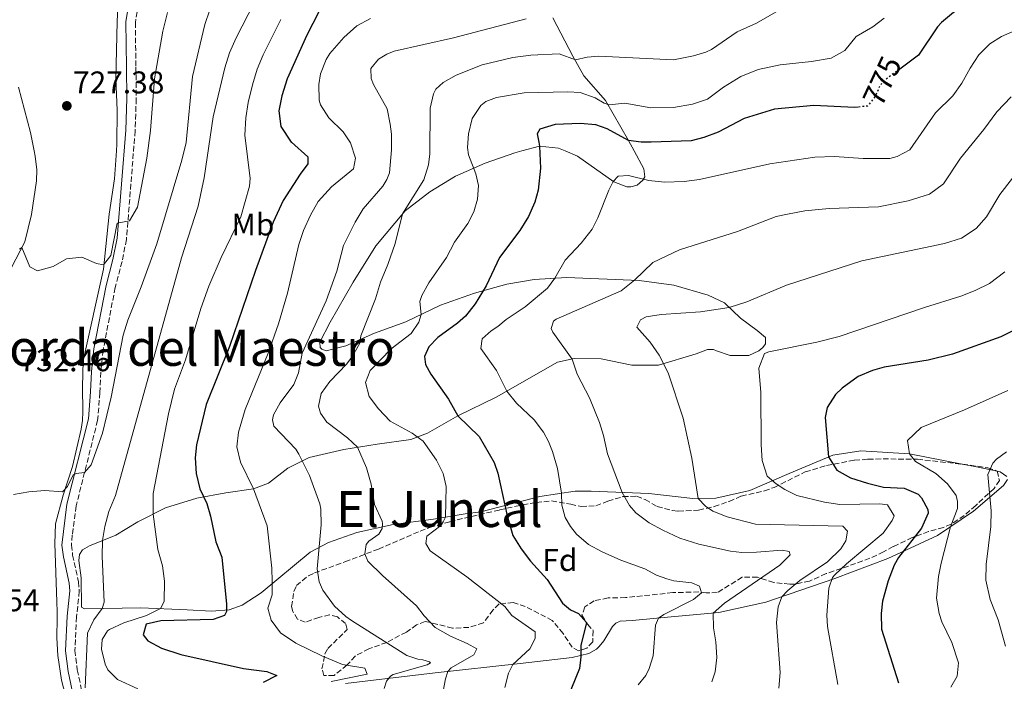
# Model space of a CAD drawing. Units: metres. Extents: x 617879 to 621335, y 4717867 to 4720239.
# Drawn here: x 618544 to 618859, y 4718864 to 4719075 of the extents above; entities that cross this region are included whole.
import ezdxf
from ezdxf.enums import TextEntityAlignment as Align

# ---------------------------------------------------------------- set-up
doc = ezdxf.new("R2010")
doc.units = ezdxf.units.M
doc.header["$MEASUREMENT"] = 0
doc.linetypes.add('DGN Style 3', pattern=[2.435891, 1.739922, -0.695969])
doc.linetypes.add('DGN Style 5', pattern=[1.217945, 0.521977, -0.695969])
for name, color, linetype, lineweight in [('Camino', 7, 'DGN Style 3', 0), ('Cota de curva de nivel directora', 7, 'Continuous', 0), ('Cota de punto acotado terreno', 7, 'Continuous', 0), ('Curva de nivel directora', 30, 'Continuous', 30), ('Curva de nivel directora no vista', 30, 'DGN Style 5', 30), ('Curva de nivel intermedia', 30, 'Continuous', 0), ('Etiqueta de uso rústico', 92, 'Continuous', 0), ('Etiqueta de zona arbolada', 92, 'Continuous', 0), ('Línea de cambio de uso (parcela vista)', 92, 'Continuous', 0), ('Margen derecho', 7, 'Continuous', 0), ('Punto acotado terreno (símbolo)', 7, 'Continuous', 0), ('Texto de Área (paraje) menor', 7, 'Continuous', 0), ('Zona arbolada', 92, 'DGN Style 3', 0)]:
    doc.layers.add(name, color=color, linetype=linetype, lineweight=lineweight)
doc.styles.add('Style-Arial', font='arial.ttf')

# ---------------------------------------------------------------- blocks, each defined once
blk = doc.blocks.new('5PATER')
at = {"layer": 'Punto acotado terreno (símbolo)', "linetype": 'Continuous', "lineweight": 0}
h = blk.add_hatch(color=51, dxfattribs=at)
edge = h.paths.add_edge_path()
edge.add_ellipse((0, 0), major_axis=(-0.11, -0.111), ratio=0.999422, start_angle=0, end_angle=360)

msp = doc.modelspace()

# ---------------------------------------------------------------- linework, layer by layer
at = {"layer": 'Camino', "color": 7, "linetype": 'DGN Style 3', "lineweight": 0}
msp.add_polyline3d([(618582.04, 4719080.19, 726.27), (618581.08, 4719074.37, 726.35), (618581.27, 4719060.14, 727.54), (618581.37, 4719050.03, 728.02), (618581.01, 4719039.8, 728.41), (618578.25, 4719005.08, 730.24), (618576.82, 4718998.04, 730.64), (618574.65, 4718989.71, 731.35), (618570.78, 4718969.75, 732.38), (618570.05, 4718962.72, 733.02), (618569.78, 4718956.21, 733.5), (618569.04, 4718947.35, 733.73), (618562.17, 4718920.02, 735.56), (618560.93, 4718910.69, 736.04), (618560.64, 4718907.53, 736.43), (618561.06, 4718904.34, 736.75), (618562.96, 4718895.84, 737.7), (618563.17, 4718892.84, 737.86), (618562.32, 4718884.64, 738.34), (618561.77, 4718873.9, 738.66), (618562.55, 4718867.72, 739.05), (618565.75, 4718852.78, 740.8)], dxfattribs=at)
at = {"layer": 'Curva de nivel directora', "color": 30, "linetype": 'Continuous', "lineweight": 30, "flags": 128}
for points, elevation in [([(618865.98, 4719085.55), (618856.18, 4719084.31), (618851.94, 4719083), (618847.52, 4719080.67), (618842.39, 4719077.53), (618838.47, 4719074.4), (618837.19, 4719072.95), (618831.17, 4719063.88), (618825.17, 4719059.48)], 775), ([(618639.72, 4719077.71), (618635.86, 4719070.32), (618629.61, 4719056.33), (618627.89, 4719050.91), (618626.87, 4719046.11), (618627.53, 4719041.16), (618630.88, 4719036.2), (618630.93, 4719036.13), (618636.21, 4719031.45), (618636.15, 4719029.21), (618633.68, 4719025.91), (618628.25, 4719017.51), (618625.09, 4719010.61), (618619.43, 4718995.22), (618611.19, 4718970.97), (618603.65, 4718952.44), (618600.64, 4718939.54), (618600.21, 4718935.37), (618600.52, 4718930.39), (618601.63, 4718925.52), (618603.86, 4718920.85), (618605.06, 4718916.81), (618606.75, 4718908.61), (618608.68, 4718903.66), (618610.2, 4718888.7), (618610.14, 4718886.36), (618609.56, 4718885.03), (618605.93, 4718883.73), (618589.26, 4718883.4), (618584.5, 4718882.29), (618583.55, 4718878.91), (618585.02, 4718877.01), (618589.43, 4718874.61), (618595.63, 4718872.56), (618615.59, 4718868.17), (618623.03, 4718867.2), (618626.21, 4718865.94), (618621.93, 4718863.61)], 750), ([(618811.94, 4719047.34), (618810.77, 4719047.2), (618797.74, 4719047.86), (618785.16, 4719046.69), (618775.47, 4719043.73), (618767.21, 4719039.32), (618762.67, 4719037.6), (618758.62, 4719036.6), (618745.81, 4719036.2), (618743.25, 4719036.12), (618742.62, 4719036.2), (618738.59, 4719036.71), (618731.7, 4719040.43), (618728.12, 4719041.68), (618723.13, 4719042.09), (618715.1, 4719041.83), (618710.25, 4719040.31), (618709.37, 4719038.76), (618709.9, 4719036.2), (618710.16, 4719034.92), (618710.5, 4719027.81), (618709.69, 4719020.82), (618708.69, 4719017), (618706.6, 4719012.45), (618703.82, 4719007.92), (618697.35, 4718999.28), (618693.1, 4718990.24), (618689.6, 4718984.51), (618686.46, 4718980.59), (618683.97, 4718978.35), (618677.66, 4718973.75), (618674.77, 4718970.84), (618673.41, 4718967.77), (618673.77, 4718965.13), (618675.45, 4718962.11), (618681.11, 4718954.09), (618684.08, 4718948.74), (618690.92, 4718942.17), (618695.66, 4718933.93), (618696.85, 4718930.49), (618699.87, 4718916.83), (618701.62, 4718910.56), (618704.25, 4718906.34), (618707.27, 4718902.36), (618712.6, 4718896.55), (618717.5, 4718889.02), (618720.09, 4718886.84), (618722.55, 4718885.66), (618725.15, 4718882.77), (618723.37, 4718875.51), (618723.34, 4718871.85), (618722.9, 4718868.18), (618719.03, 4718858.45)], 775), ([(618861.91, 4718976.28), (618857.46, 4718974), (618841.99, 4718968.5), (618834.23, 4718966.58), (618820.26, 4718964.37), (618816.52, 4718963.27), (618811.9, 4718961.37), (618806.84, 4718957.64), (618804.68, 4718955.61), (618801.97, 4718951.42), (618801.37, 4718948.23), (618802.46, 4718935.68), (618805.09, 4718931.47), (618809.47, 4718929.02), (618814.93, 4718927.29), (618820.04, 4718926.07), (618826.55, 4718925.7), (618831.06, 4718923.75), (618832.1, 4718922.65), (618834.11, 4718918.93), (618834.23, 4718917.72), (618832.09, 4718912.89), (618824.76, 4718903.6), (618823.38, 4718901.13), (618821.45, 4718896.11), (618819.65, 4718889.67), (618819.22, 4718885.69), (618819.39, 4718880.7), (618824.75, 4718863.54)], 800)]:
    msp.add_lwpolyline(points, dxfattribs=dict(at, elevation=elevation))
at = {"layer": 'Curva de nivel directora no vista', "color": 30, "linetype": 'DGN Style 5', "lineweight": 30, "elevation": 775, "flags": 128}
msp.add_lwpolyline([(618825.17, 4719059.48), (618821.05, 4719056.46), (618818.96, 4719054.38), (618817.2, 4719050.59), (618814.92, 4719047.69), (618811.94, 4719047.34)], dxfattribs=at)
at = {"layer": 'Curva de nivel intermedia', "color": 30, "linetype": 'Continuous', "lineweight": 0, "flags": 128}
for points, elevation in [([(618565.05, 4718861.98), (618565.84, 4718879.4), (618567.79, 4718883.71), (618570.46, 4718887.33), (618571.12, 4718889.26), (618570.53, 4718904.02), (618570.64, 4718909.01), (618571.34, 4718913.44), (618572.66, 4718918.28), (618574.69, 4718923.41), (618595.84, 4718999.27), (618601.11, 4719015.7), (618603.05, 4719024.72), (618605.97, 4719044.23), (618609.7, 4719059.84), (618611.1, 4719064.64), (618613.24, 4719069.46), (618619.03, 4719080.58)], 740), ([(618542.15, 4718923.66), (618547.08, 4718924.53), (618552.15, 4718924.93), (618557.85, 4718924.54), (618559.45, 4718926.2), (618561.2, 4718929.99), (618562.21, 4718930.42), (618564.85, 4718930.68), (618566.95, 4718933.19), (618570.61, 4718943.23), (618573.33, 4718954.77), (618577.17, 4718974.5), (618578.63, 4718979.28), (618582.99, 4718989.94), (618587.98, 4719003.73), (618595.95, 4719030.4), (618597.26, 4719036), (618599.32, 4719057.07), (618603.24, 4719073.71), (618604.91, 4719078.43)], 735), ([(618591.3, 4719077.58), (618589.91, 4719071.55), (618587.21, 4719056.4), (618585.87, 4719039.85), (618584.72, 4719031.08), (618581.78, 4719015.36), (618579.2, 4719011.04), (618575.26, 4719010.29), (618573.23, 4718999.98), (618570.95, 4718996.99), (618568.7, 4718997.45), (618563.99, 4718999.49), (618559.12, 4718998.89), (618554.8, 4718996.46), (618549.84, 4718995.04), (618547.38, 4718996.31), (618544.84, 4719002.56), (618544.04, 4719002.03)], 730), ([(618691.88, 4719060.84), (618701.64, 4719063.17), (618707.41, 4719063.97), (618716.46, 4719064.39), (618721.59, 4719062.4), (618725.33, 4719063.29), (618729.14, 4719063.57), (618752.9, 4719062.47), (618759.28, 4719063.67), (618763.22, 4719064.87), (618765.03, 4719065.77), (618773.31, 4719071.37), (618779.46, 4719074.09), (618787.95, 4719079.04)], 765), ([(618571.39, 4718869.49), (618570.23, 4718874.3), (618570.47, 4718877.36), (618572.14, 4718880.14), (618572.85, 4718880.63), (618577.38, 4718882.68), (618584.62, 4718885.02), (618589.08, 4718887.29), (618590.25, 4718889.55), (618590.44, 4718895.97), (618589.72, 4718900.93), (618588.3, 4718906.08), (618586.75, 4718917.44), (618586.77, 4718923.96), (618591.65, 4718949.48), (618593.62, 4718957.35), (618597.1, 4718966.67), (618601.95, 4718983.03), (618604.51, 4718990.13), (618608.44, 4718999.33), (618614.74, 4719012.29), (618617.54, 4719022.08), (618617.73, 4719024.59), (618616.09, 4719038.42), (618616.32, 4719043.87), (618617.11, 4719048.81), (618618.48, 4719054.45), (618620.01, 4719059.42), (618621.88, 4719064.05), (618627.59, 4719075.27)], 745), ([(618643.58, 4718864.02), (618655.13, 4718866.32), (618654.38, 4718868.23), (618647.24, 4718869.41), (618640.68, 4718872.13), (618632.36, 4718876.23), (618627.39, 4718879.49), (618624.48, 4718883.6), (618623.39, 4718887.34), (618624.73, 4718891.63), (618624.75, 4718895.9), (618624.66, 4718900.17), (618623.17, 4718913.66), (618618.77, 4718925.47), (618614.7, 4718934.03), (618613.49, 4718938.88), (618614, 4718943.57), (618616.1, 4718950.79), (618623.48, 4718968.76), (618626.83, 4718978.19), (618629.69, 4718987.9), (618633.24, 4719003.43), (618634.78, 4719007.98), (618636.97, 4719012.85), (618639.47, 4719017.18), (618643.69, 4719021.89), (618650.75, 4719027.67), (618651.39, 4719031.04), (618649.77, 4719035.89), (618647.46, 4719039.4), (618642.9, 4719043.91), (618640.17, 4719048.1), (618639.81, 4719049.6), (618639.64, 4719054.59), (618640.16, 4719057.93), (618642.02, 4719062.57), (618643.2, 4719064.42), (618647.69, 4719069.54), (618651.81, 4719073.26), (618656.19, 4719075.67)], 755), ([(618660.56, 4718861.75), (618661.27, 4718864.05), (618662.56, 4718865.7), (618663.41, 4718866.23), (618674.23, 4718869.29), (618675.29, 4718869.97), (618675.03, 4718870.27), (618672.93, 4718870.94), (618671.25, 4718871.16), (618667.77, 4718872.26), (618650.11, 4718883.45), (618648.25, 4718884.73), (618644.63, 4718888.07), (618640.91, 4718893.13), (618639.79, 4718895.75), (618639.15, 4718899.95), (618640.45, 4718913.96), (618640.29, 4718918.99), (618639.96, 4718920.66), (618636.67, 4718929.69), (618633.33, 4718936.59), (618632.34, 4718938.2), (618625.33, 4718945.53), (618624.88, 4718947.5), (618625.25, 4718949.13), (618627.31, 4718952.94), (618631.72, 4718958.82), (618633.17, 4718962.56), (618634.32, 4718968.79), (618642.05, 4718985.51), (618645.38, 4718994.93), (618647.56, 4719003.16), (618651.27, 4719010.56), (618653.88, 4719014.83), (618660.09, 4719022.12), (618661.37, 4719024.18), (618662.19, 4719026.38), (618662.91, 4719033.67), (618662.91, 4719038.7), (618662.48, 4719041.9), (618661.47, 4719046.8), (618657.1, 4719054.59), (618656.35, 4719056.46), (618656.28, 4719059.66), (618658.72, 4719062.61), (618661.43, 4719064.24), (618663.7, 4719065.15), (618682.64, 4719069.41), (618705.84, 4719075.5)], 760), ([(618672.56, 4718987.21), (618674.82, 4718991.22), (618680.45, 4718999.37), (618683.05, 4719004.2), (618687.25, 4719010.23), (618689.21, 4719013.93), (618690.35, 4719017.97), (618690.67, 4719022.29), (618689.78, 4719026.09), (618687.51, 4719032.11), (618687.16, 4719034.49), (618687.43, 4719038.77), (618688.68, 4719043.71), (618691.42, 4719047.9), (618692.97, 4719049.15), (618696.45, 4719050.39), (618705.26, 4719051.94), (618719.19, 4719052.22), (618723.17, 4719052.02), (618727.87, 4719050.31), (618730.75, 4719048.63), (618732.4, 4719048.09), (618737.38, 4719048.63), (618745.7, 4719047.12), (618752.89, 4719047.26), (618759, 4719048.32), (618763.74, 4719049.92), (618768.85, 4719053.68), (618774.42, 4719057.15), (618779.97, 4719059.35), (618786.96, 4719060.81), (618797.05, 4719061.87), (618803.28, 4719062.96), (618807.66, 4719065.44), (618811.28, 4719069.89), (618816.6, 4719072.99), (618820.16, 4719075.76)], 770), ([(618861.06, 4719071.34), (618857.64, 4719069.85), (618853.97, 4719067.49), (618850.4, 4719063.99), (618847.62, 4719059.79), (618844.97, 4719055.01), (618842.16, 4719050.93), (618836.62, 4719045.54), (618828.37, 4719033.68), (618824.35, 4719031.56), (618821.97, 4719030.91), (618813.48, 4719030.94), (618804.32, 4719031.57), (618798.02, 4719031.34), (618783.73, 4719029.22), (618761.26, 4719024.2), (618756.29, 4719023.56), (618750.04, 4719023.36), (618745.07, 4719023.9), (618738.56, 4719025.47), (618735.31, 4719025.25), (618733.72, 4719023.6), (618732.3, 4719020.87), (618728.77, 4719011.96), (618726.95, 4719008.41), (618723.49, 4719003.87), (618718.36, 4718998.43), (618714.99, 4718992.69), (618712.71, 4718989.59), (618705.56, 4718983.6), (618699.49, 4718979.57), (618696.79, 4718977.28), (618694.68, 4718975.97), (618691.84, 4718973.37), (618691.39, 4718970.26), (618696.41, 4718963.24), (618699.67, 4718956.71), (618702.77, 4718952.79), (618708.39, 4718947.53), (618711.44, 4718943.57), (618713.05, 4718940.55), (618714.34, 4718937.38), (618715.87, 4718931.97), (618717.19, 4718924.1), (618717.32, 4718920.29), (618718.36, 4718916.29), (618720, 4718913.43), (618721.93, 4718910.98), (618725.8, 4718907.75), (618730.18, 4718905.33), (618736.07, 4718902.67), (618743.8, 4718899.98), (618747.55, 4718897.92), (618750.78, 4718896.76), (618753.03, 4718896.1), (618758.74, 4718895.45), (618761.2, 4718894.38), (618761.9, 4718892.26), (618759.3, 4718890.12), (618749.82, 4718885.39), (618748.12, 4718884.2), (618747.15, 4718881.94), (618746.48, 4718872.22)], 780), ([(618678.74, 4718857.45), (618680.16, 4718864.8), (618680.88, 4718867.15), (618681.97, 4718868.35), (618689.18, 4718872.51), (618690.16, 4718874.36), (618687.08, 4718876.08), (618681.69, 4718878.46), (618676.81, 4718881.26), (618673.33, 4718884.9), (618670.83, 4718888.16), (618660.01, 4718897.8), (618655.34, 4718902.43), (618654.33, 4718904.75), (618654.83, 4718907.76), (618655.67, 4718908.74), (618658.83, 4718911.04), (618659.86, 4718912.84), (618660.03, 4718914.27), (618659.91, 4718915.13), (618657.42, 4718920.52), (618656.37, 4718927.01), (618654.85, 4718932.16), (618652.07, 4718938.77), (618648.79, 4718941.76), (618642.23, 4718946.76), (618640.24, 4718949.67), (618639.58, 4718951.89), (618640.47, 4718955.93), (618643.19, 4718959.79), (618648.57, 4718965.39), (618650.45, 4718967.82), (618652.75, 4718972.03), (618653.06, 4718974.28), (618657.76, 4718986.16), (618659.33, 4718991.48), (618661.71, 4718997.07), (618664.01, 4719003.83), (618666.42, 4719013.23), (618673.25, 4719024.17), (618674.68, 4719028.93), (618675.17, 4719032.4), (618675.28, 4719046.99), (618676.26, 4719051.53), (618677.09, 4719053.12), (618679.38, 4719055.25), (618683.51, 4719057.57), (618691.88, 4719060.84)], 765), ([(618844.57, 4719031.08), (618852.01, 4719040.18), (618856.22, 4719045.86), (618860.75, 4719050.67)], 785), ([(618765.13, 4718863.87), (618766.28, 4718867.05), (618766.75, 4718871.61), (618766.5, 4718876.61), (618765.7, 4718881.06), (618765.65, 4718885.84), (618769.19, 4718889), (618786.94, 4718901.15), (618790.18, 4718904.37), (618789.9, 4718905.48), (618787.66, 4718905.94), (618779.49, 4718905.22), (618774.76, 4718905.17), (618771.1, 4718905.56), (618761.06, 4718907.84), (618754.96, 4718909.79), (618749.56, 4718912.32), (618745.14, 4718914.65), (618740.9, 4718917.87), (618738.87, 4718920.21), (618736.5, 4718924.34), (618731.81, 4718936.7), (618730.57, 4718942.52), (618729.32, 4718946.71), (618726.06, 4718954.52), (618722.15, 4718962.07), (618720.53, 4718966.92), (618714.45, 4718975.46), (618713.92, 4718976.72), (618714.59, 4718978.97), (618715.49, 4718979.65), (618736.2, 4718988.66), (618740.51, 4718992.05), (618746.32, 4718997.75), (618754.83, 4719001.73), (618773.36, 4719007.64), (618785.77, 4719012.37), (618789.37, 4719013.2), (618794.89, 4719014.18), (618802.6, 4719014.94), (618818.4, 4719015.56), (618827.92, 4719017.43), (618834.69, 4719019.5), (618839.19, 4719022.84), (618844.57, 4719031.08)], 785), ([(618861.24, 4719024.63), (618857.17, 4719019.46), (618852.84, 4719012.36), (618849.58, 4719008.59), (618844.93, 4719005.54), (618839.45, 4719003.83), (618813.07, 4718998.25), (618789.05, 4718990.53), (618776.33, 4718985.15), (618770.74, 4718983.34), (618761.52, 4718982.04), (618749.03, 4718981.18), (618744.17, 4718980.34), (618742.35, 4718979.42), (618741.18, 4718977.06), (618745.45, 4718972.26), (618748.35, 4718968.19), (618751.24, 4718962.48), (618756.01, 4718948.03), (618758.8, 4718935.28), (618760.78, 4718922.45), (618763.17, 4718919.95), (618765.54, 4718918.37), (618770.05, 4718916.53), (618779.15, 4718914.17), (618807.02, 4718913.61), (618808.47, 4718911.92), (618807.92, 4718908.85), (618806.35, 4718906.38), (618802.06, 4718902.13), (618793.27, 4718896.25), (618789.44, 4718893.08), (618787.5, 4718890.98), (618786.35, 4718887.81), (618785.84, 4718882.83), (618786.97, 4718866.88), (618786.56, 4718861.89)], 790), ([(618822.81, 4718915.38), (618823.39, 4718916.91), (618821.29, 4718920.33), (618818.84, 4718920.69), (618806.09, 4718920.51), (618801.14, 4718921.25), (618792.35, 4718923.41), (618788.45, 4718925.26), (618785.77, 4718927.04), (618782.88, 4718929.52), (618781.3, 4718934.56), (618780.95, 4718939.55), (618780.82, 4718956.22), (618780.15, 4718964.03), (618781.99, 4718968.65), (618783.4, 4718969.21), (618798.68, 4718972.32), (618805.82, 4718974.11), (618833.04, 4718983.39), (618844.67, 4718986.99), (618849.32, 4718988.81), (618853.83, 4718991.03), (618858.78, 4718994.8)], 795), ([(618699.03, 4718862.11), (618700.21, 4718866.6), (618701.63, 4718869.43), (618707.01, 4718874.44), (618708.78, 4718877.73), (618708.79, 4718879.82), (618701.31, 4718885.05), (618699.02, 4718887.91), (618686.93, 4718897.37), (618675.28, 4718905.73), (618673.86, 4718908.04), (618674.17, 4718910.38), (618678.62, 4718913.83), (618679.41, 4718914.91), (618680.14, 4718916.45), (618680.36, 4718926.25), (618679.41, 4718930.35), (618677.24, 4718934.67), (618672.95, 4718940.74), (618669.5, 4718943.21), (618662.41, 4718947.12), (618658.76, 4718951.01), (618655.7, 4718954.96), (618654.54, 4718959.41), (618656.04, 4718963.25), (618662.81, 4718970.2), (618669.17, 4718975.11), (618671.64, 4718978.72), (618672.31, 4718981.12), (618671.94, 4718985.27), (618672.56, 4718987.21)], 770), ([(618859.75, 4718956.91), (618845.85, 4718950.72), (618832.03, 4718945.06), (618827.64, 4718940.9), (618828.28, 4718936.64), (618830.26, 4718934.23), (618836.75, 4718930.4), (618840.48, 4718927.09), (618843.19, 4718923.41), (618843.63, 4718921.49), (618843.58, 4718919.25), (618841.39, 4718913.37), (618838.36, 4718901.75), (618837.54, 4718897.53), (618836.96, 4718890.61), (618837.73, 4718885.69), (618838.64, 4718883.02), (618841.82, 4718876.47), (618843.99, 4718869.91), (618843.56, 4718865.73), (618841.5, 4718862.13)], 805), ([(618859.28, 4718937.26), (618856.07, 4718934.96), (618854.88, 4718933.71), (618853.33, 4718930.02), (618854.37, 4718918.45), (618854.3, 4718913.45), (618852.78, 4718901.34), (618852.66, 4718896.33), (618854.02, 4718890.19), (618856.59, 4718883.62), (618859, 4718875.23)], 810), ([(618805.46, 4718862.98), (618802.14, 4718881.51), (618801.86, 4718885.17), (618802.5, 4718893.82), (618803.76, 4718897.2), (618804.44, 4718898.03), (618808.19, 4718901.58), (618819.9, 4718911.3), (618822.81, 4718915.38)], 795), ([(618581.87, 4718861.63), (618575.4, 4718864.65), (618572.29, 4718867.74), (618571.39, 4718869.49)], 745), ([(618746.48, 4718872.22), (618745.19, 4718868.08), (618744.06, 4718865.92), (618741.63, 4718862.97)], 780)]:
    msp.add_lwpolyline(points, dxfattribs=dict(at, elevation=elevation))
at = {"layer": 'Línea de cambio de uso (parcela vista)', "color": 92, "linetype": 'Continuous', "lineweight": 0, "extrusion": (-0.208336, -0.974622, 0.0819), "elevation": -4728038.95, "flags": 128}
msp.add_lwpolyline([(-381252.61, 389343.9), (-381260.46, 389342.92), (-381264.05, 389342.14)], dxfattribs=at)
at = {"layer": 'Línea de cambio de uso (parcela vista)', "color": 92, "linetype": 'Continuous', "lineweight": 0}
for points in [[(618576.23, 4719094, 725.01), (618575.24, 4719074.72, 725.49), (618574.85, 4719056.36, 726.6), (618575.3, 4719046.35, 727.08), (618575.22, 4719035.47, 727.71), (618575.06, 4719033.37, 727.82), (618574.37, 4719024.47, 728.27), (618572.77, 4719013.16, 728.98), (618570.93, 4718995.58, 729.62), (618564.4, 4718966.32, 732.32), (618564.21, 4718958.09, 732.48), (618564.27, 4718950.05, 733.27), (618564.17, 4718947.26, 733.27), (618563.82, 4718944.56, 733.83), (618560.96, 4718932.65, 733.99), (618557.99, 4718923.44, 734.86), (618555.58, 4718914.3, 735.81), (618555.4, 4718907.99, 736.37), (618556.03, 4718889.45, 737.48), (618556.09, 4718886.25, 737.8), (618556.08, 4718884.31, 738.43), (618556, 4718877.96, 738.35), (618556.32, 4718872.27, 738.91), (618557.45, 4718864.41, 739.62), (618560.63, 4718852.63, 740.34)], [(618745.07, 4718923.99, 786.55), (618726.65, 4718924.74, 781.94), (618721.57, 4718924.74, 781.94), (618710.21, 4718923.08, 778.13), (618691.4, 4718918.13, 772.73), (618686.43, 4718917.53, 772.89), (618676.3, 4718915.8, 768.92), (618663.42, 4718914.12, 765.74), (618651.78, 4718911.54, 763.52), (618642.8, 4718908.31, 760.98), (618636.86, 4718905.3, 758.83), (618621.21, 4718892.27, 753.12), (618615.24, 4718888.39, 751.13), (618611.05, 4718886.89, 749.86), (618605.42, 4718886.47, 748.83), (618597.58, 4718886.87, 747.08), (618582.82, 4718887.54, 742.95), (618564.89, 4718887.23, 738.03), (618563.91, 4718887.67, 738.19), (618563.82, 4718897.07, 737.95), (618563.05, 4718902.6, 738.03), (618563.27, 4718904.48, 738.66), (618564.21, 4718905.98, 738.74), (618566.41, 4718907.34, 739.22), (618574.84, 4718910.66, 741.92), (618581.92, 4718914.97, 744.14), (618590.72, 4718919.47, 746.61), (618600.68, 4718922.52, 749.31), (618609.95, 4718924.23, 752.16), (618618.77, 4718925.47, 754.71), (618623.61, 4718927.3, 756.21), (618629.77, 4718932.05, 758.68), (618636.61, 4718935.49, 760.9), (618647.69, 4718938.05, 764.31), (618658.28, 4718939.78, 766.46), (618669.03, 4718941.27, 769.16), (618674.38, 4718943.21, 771.06), (618684.08, 4718948.74, 774.4), (618696.26, 4718954.78, 779.01), (618715.91, 4718965.9, 784.49), (618721.23, 4718967.07, 785.12), (618729.82, 4718966.99, 786.55), (618739.67, 4718964.95, 787.66), (618748.11, 4718964.97, 789.09), (618760.14, 4718968.62, 791.47), (618763.82, 4718970.01, 792.11), (618765.7, 4718970, 792.43), (618766.68, 4718969.51, 793.06), (618771.02, 4718968.02, 793.3), (618777.02, 4718968.09, 794.17), (618780.2, 4718969.53, 794.17), (618781.5, 4718970.57, 794.17), (618782.34, 4718971.76, 794.17), (618782.35, 4718973.79, 793.78), (618779.61, 4718976.07, 792.98), (618774.29, 4718979.93, 791), (618769.21, 4718984.81, 789.57), (618764.03, 4718987.3, 788.46), (618753.04, 4718990.54, 786.71), (618741.98, 4718991.99, 784.96), (618718.88, 4718992.9, 780.67), (618708.42, 4718992.34, 778.37), (618699.66, 4718990.79, 776.62), (618689.39, 4718987.99, 774.32), (618678.49, 4718984.11, 771.62), (618667.41, 4718978.75, 768.36), (618657.47, 4718975.2, 765.98), (618648.3, 4718971.15, 763.76), (618642.03, 4718969.55, 762.41), (618640.6, 4718970.03, 762.41), (618640.13, 4718970.63, 762.41), (618640.04, 4718972.31, 762.33), (618643.32, 4718978.68, 762.25), (618650.59, 4718991.48, 763.2), (618657.93, 4719003.07, 763.92), (618667.21, 4719014.18, 765.19), (618675.07, 4719020.29, 766.22), (618683.31, 4719025.28, 768.05), (618692.83, 4719029.49, 770.9), (618702.22, 4719032.73, 773.76), (618704.54, 4719033.37, 774.09), (618710.16, 4719034.92, 774.88), (618716.17, 4719034.28, 776.15), (618718.32, 4719033.37, 776.54), (618722.27, 4719031.7, 777.26), (618733.87, 4719023.45, 780.12), (618738.07, 4719021.9, 780.59), (618739.29, 4719021.93, 780.59), (618741.32, 4719022.43, 779.96), (618743.16, 4719023.99, 779.56), (618743.8, 4719025.12, 779.48), (618743.5, 4719027.66, 778.45), (618740.4, 4719033.37, 775.95), (618738.59, 4719036.71, 774.48), (618731.22, 4719049.47, 769.4), (618724.35, 4719057.37, 766.62), (618720.76, 4719063.65, 764.55), (618714.42, 4719075.82, 759.87)], [(618535.47, 4718984.6, 731.37), (618545.8, 4719004.38, 729.78), (618547.91, 4719013.07, 729.38), (618549.52, 4719023.77, 728.51), (618549.61, 4719027.33, 728.19), (618549.11, 4719031.64, 727.95), (618548.76, 4719033.37, 727.93), (618547.59, 4719039.19, 727.87), (618543.74, 4719053.7, 727.16)], [(618845.07, 4718933.36, 809.13), (618828.28, 4718936.64, 805.45), (618812.71, 4718937.65, 802.11), (618803.79, 4718936.25, 800.05), (618789.88, 4718930.38, 796.08), (618777.28, 4718924.94, 792.9), (618766.45, 4718922.48, 791), (618759.13, 4718922.44, 789.09), (618745.07, 4718923.99, 786.55)], [(618859.34, 4718929.43, 811.33), (618857.27, 4718930.91, 811.01), (618856.29, 4718931.11, 810.89)], [(618648.17, 4718863.38, 757.48), (618676.78, 4718866.7, 764.79), (618703.96, 4718869.69, 770.98), (618720.6, 4718871.65, 775.43), (618725.86, 4718872.87, 776.39), (618728.37, 4718874.34, 776.39), (618729.17, 4718875.17, 776.39), (618730.66, 4718876.93, 777.02), (618733.41, 4718881.56, 777.5), (618734.51, 4718882.6, 777.5), (618735.92, 4718883.24, 777.5), (618739.78, 4718883.42, 777.66), (618752.16, 4718884.58, 782.26), (618767.38, 4718886, 784.96), (618782.47, 4718889.26, 788.93), (618804.48, 4718896.81, 794.49), (618821.43, 4718903.25, 799.26), (618837.24, 4718910.59, 803.86), (618848.78, 4718918.34, 809.1), (618858.27, 4718926.56, 811.49), (618859.56, 4718928.42, 811.49)]]:
    msp.add_polyline3d(points, dxfattribs=at)
at = {"layer": 'Margen derecho', "color": 7, "linetype": 'Continuous', "lineweight": 0}
msp.add_polyline3d([(618562.86, 4718851.97, 740.8), (618559.59, 4718867.21, 739.05), (618558.76, 4718873.79, 738.66), (618559.32, 4718884.87, 738.34), (618560.16, 4718892.89, 737.86), (618559.98, 4718895.4, 737.7), (618558.1, 4718903.81, 736.75), (618557.62, 4718907.47, 736.43), (618559.22, 4718920.58, 735.56), (618566.07, 4718947.84, 733.73), (618566.78, 4718956.4, 733.5), (618567.06, 4718962.94, 733.02), (618567.81, 4718970.19, 732.38), (618571.72, 4718990.37, 731.35), (618573.9, 4718998.71, 730.64), (618575.28, 4719005.5, 730.24), (618578.02, 4719039.97, 728.41), (618578.37, 4719050.07, 728.02), (618578.27, 4719060.11, 727.54), (618578.08, 4719074.6, 726.35), (618579.14, 4719081.09, 726.27)], dxfattribs=at)
at = {"layer": 'Zona arbolada', "color": 92, "linetype": 'DGN Style 3', "lineweight": 0}
msp.add_polyline3d([(618849.43, 4718920.21, 808.28), (618845.78, 4718916.93, 807.25), (618841.64, 4718914.2, 806.58), (618839.15, 4718913.14, 806.22), (618834.38, 4718911.85, 805.46), (618829.18, 4718909.96, 804.35), (618823.11, 4718907.07, 802.88), (618820.04, 4718905.38, 802.41), (618815.64, 4718903.31, 801.18), (618808.82, 4718900.85, 799.55), (618801.68, 4718898.41, 797.33), (618796.39, 4718896.01, 795.58), (618791.62, 4718895.06, 794.28), (618790.05, 4718895.02, 793.91), (618784.96, 4718895.63, 792.88), (618779.79, 4718897.25, 791.61), (618774.89, 4718897.25, 790.5), (618766.92, 4718892.37, 787.88), (618763.37, 4718892.25, 786.68), (618761.02, 4718892.56, 785.97), (618752.69, 4718892.34, 784.14), (618737.63, 4718890.77, 780.17), (618732.04, 4718890.66, 779.38), (618727.63, 4718889.75, 778.19), (618724.57, 4718887.81, 776.84), (618723.71, 4718885.15, 776.6), (618725.49, 4718882.24, 777.31), (618727.31, 4718880.24, 777.71), (618727.13, 4718876.63, 777.23), (618725.29, 4718874.66, 776.68), (618722.61, 4718873.74, 775.65), (618720.61, 4718874.92, 775.09), (618717.67, 4718879.29, 774.77), (618714.24, 4718883.49, 774.61), (618705.61, 4718887.94, 773.66), (618701.77, 4718889.18, 772.55), (618697.25, 4718888.74, 771.28), (618695.31, 4718886.82, 770.48), (618692.24, 4718882.74, 769.45), (618687.56, 4718881.25, 768.47), (618682.38, 4718881.01, 767.43), (618673.68, 4718883.18, 765.56), (618670.9, 4718882.06, 764.53), (618667.64, 4718879.76, 763.1), (618661.36, 4718876.43, 762.22), (618655.65, 4718874.43, 760.87), (618651.26, 4718872.11, 760.35), (618648.69, 4718869.26, 760.08), (618644.54, 4718865.87, 759.52), (618641.28, 4718865.91, 759.21), (618640.68, 4718867.98, 759.29), (618641.63, 4718872.78, 759.93), (618642.59, 4718874.53, 760.16), (618648.77, 4718880.6, 760.87), (618648.22, 4718882.47, 761.11), (618645.59, 4718884.6, 761.11), (618643.13, 4718885.26, 760.64), (618639.69, 4718884.43, 759.92), (618635.3, 4718882.87, 759.21), (618632.89, 4718883.84, 759.6), (618631.37, 4718886.3, 760.24), (618630.98, 4718887.92, 760.24), (618631.73, 4718892.73, 761.38), (618632.52, 4718894.61, 761.75), (618636.34, 4718897.76, 762.85), (618638.29, 4718898.64, 763.34), (618648.03, 4718902.19, 765.56), (618658.73, 4718906.27, 768.9), (618672.03, 4718911.97, 772.87), (618675.11, 4718913.15, 772.87), (618681.48, 4718915.01, 773.5), (618686.14, 4718916.16, 774.9), (618697.36, 4718918.73, 777), (618704.8, 4718920.41, 778.74), (618709.11, 4718921.1, 780.41), (618713.99, 4718921.64, 781.39), (618720.1, 4718920.61, 782.63), (618723.47, 4718919.81, 783.59), (618728.15, 4718920.08, 785.25), (618731.98, 4718921.51, 787.24), (618736.78, 4718923.03, 788.35), (618741.15, 4718923.12, 788.35), (618743.91, 4718922.05, 788.27), (618747.72, 4718919.89, 789.23), (618752.55, 4718918.55, 789.78), (618754.46, 4718918.35, 790.1), (618760.96, 4718918.69, 791.77), (618765.92, 4718919.8, 793.35), (618770.66, 4718921.47, 794.86), (618774.59, 4718923.18, 796.53), (618781.98, 4718924.85, 798.44), (618785.06, 4718925.93, 798.83), (618795.03, 4718930.86, 800.82), (618801.75, 4718932.92, 800.9), (618810.71, 4718934.63, 802.01), (618815.03, 4718934.92, 802.57), (618819.86, 4718935.07, 803.83), (618830.81, 4718934.91, 807.65), (618845.25, 4718933.34, 809.95), (618853.31, 4718932.23, 810.51), (618856.28, 4718931.17, 810.75), (618857, 4718928.19, 810.67), (618855.37, 4718925.61, 810.19)], close=True, dxfattribs=at)
for points in [[(618632.89, 4718883.84, 759.6), (618631.37, 4718886.3, 760.24), (618630.98, 4718887.92, 760.24), (618631.73, 4718892.73, 761.38), (618632.52, 4718894.61, 761.75), (618636.34, 4718897.76, 762.85), (618638.29, 4718898.64, 763.34), (618648.03, 4718902.19, 765.56), (618658.73, 4718906.27, 768.9), (618672.03, 4718911.97, 772.87), (618675.11, 4718913.15, 772.87), (618681.48, 4718915.01, 773.5), (618686.14, 4718916.16, 774.9), (618697.36, 4718918.73, 777), (618704.8, 4718920.41, 778.74), (618709.11, 4718921.1, 780.41), (618713.99, 4718921.64, 781.39), (618720.1, 4718920.61, 782.63), (618723.47, 4718919.81, 783.59), (618728.15, 4718920.08, 785.25), (618731.98, 4718921.51, 787.24), (618736.78, 4718923.03, 788.35), (618741.15, 4718923.12, 788.35), (618743.91, 4718922.05, 788.27), (618747.72, 4718919.89, 789.23), (618752.55, 4718918.55, 789.78), (618754.46, 4718918.35, 790.1), (618760.96, 4718918.69, 791.77), (618765.92, 4718919.8, 793.35), (618770.66, 4718921.47, 794.86), (618774.59, 4718923.18, 796.53), (618781.98, 4718924.85, 798.44), (618785.06, 4718925.93, 798.83), (618795.03, 4718930.86, 800.82), (618801.75, 4718932.92, 800.9), (618810.71, 4718934.63, 802.01), (618815.03, 4718934.92, 802.57), (618819.86, 4718935.07, 803.83), (618830.81, 4718934.91, 807.65), (618845.07, 4718933.36, 809.92)], [(618845.07, 4718933.36, 809.92), (618845.25, 4718933.34, 809.95), (618853.31, 4718932.23, 810.51), (618856.28, 4718931.17, 810.75), (618856.29, 4718931.11, 810.75)], [(618856.29, 4718931.11, 810.75), (618857, 4718928.19, 810.67), (618855.37, 4718925.61, 810.19), (618849.43, 4718920.21, 808.28), (618845.78, 4718916.93, 807.25), (618841.64, 4718914.2, 806.58), (618839.15, 4718913.14, 806.22), (618834.38, 4718911.85, 805.46), (618829.18, 4718909.96, 804.35), (618823.11, 4718907.07, 802.88), (618820.04, 4718905.38, 802.41), (618815.64, 4718903.31, 801.18), (618808.82, 4718900.85, 799.55), (618801.68, 4718898.41, 797.33), (618796.39, 4718896.01, 795.58), (618791.62, 4718895.06, 794.28), (618790.05, 4718895.02, 793.91), (618784.96, 4718895.63, 792.88), (618779.79, 4718897.25, 791.61), (618774.89, 4718897.25, 790.5), (618766.92, 4718892.37, 787.88), (618763.37, 4718892.25, 786.68), (618761.02, 4718892.56, 785.97), (618752.69, 4718892.34, 784.14), (618737.63, 4718890.77, 780.17), (618732.04, 4718890.66, 779.38), (618727.63, 4718889.75, 778.19), (618724.57, 4718887.81, 776.84), (618723.71, 4718885.15, 776.6), (618725.49, 4718882.24, 777.31), (618727.31, 4718880.24, 777.71), (618727.13, 4718876.63, 777.23), (618725.29, 4718874.66, 776.68), (618722.61, 4718873.74, 775.65), (618720.61, 4718874.92, 775.09), (618717.67, 4718879.29, 774.77), (618714.24, 4718883.49, 774.61), (618705.61, 4718887.94, 773.66), (618701.77, 4718889.18, 772.55), (618697.25, 4718888.74, 771.28), (618695.31, 4718886.82, 770.48), (618692.24, 4718882.74, 769.45), (618687.56, 4718881.25, 768.47), (618682.38, 4718881.01, 767.43), (618673.68, 4718883.18, 765.56), (618670.9, 4718882.06, 764.53), (618667.64, 4718879.76, 763.1), (618661.36, 4718876.43, 762.22), (618655.65, 4718874.43, 760.87), (618651.26, 4718872.11, 760.35), (618648.69, 4718869.26, 760.08), (618644.54, 4718865.87, 759.52), (618641.28, 4718865.91, 759.21), (618640.68, 4718867.98, 759.29), (618641.63, 4718872.78, 759.93), (618642.59, 4718874.53, 760.16), (618648.77, 4718880.6, 760.87), (618648.22, 4718882.47, 761.11), (618645.59, 4718884.6, 761.11), (618643.13, 4718885.26, 760.64)], [(618643.13, 4718885.26, 760.64), (618639.69, 4718884.43, 759.92), (618635.3, 4718882.87, 759.21), (618632.89, 4718883.84, 759.6)]]:
    msp.add_polyline3d(points, dxfattribs=at)

# ---------------------------------------------------------------- block references
at = {"layer": 'Punto acotado terreno (símbolo)', "color": 7, "linetype": 'Continuous', "lineweight": 0, "xscale": 10, "yscale": 10, "zscale": 10}
msp.add_blockref('5PATER', (618559.2, 4719047.72, 727.38), dxfattribs=at)

# ---------------------------------------------------------------- texts
at = {"layer": 'Cota de curva de nivel directora', "color": 7, "linetype": 'Continuous', "lineweight": 0, "style": 'Style-Arial'}
msp.add_text('775', height=7, rotation=65.2057, dxfattribs=at).set_placement((618819.56, 4719055.69, 775), align=Align.MIDDLE_CENTER)
at = {"layer": 'Cota de punto acotado terreno', "color": 7, "linetype": 'Continuous', "lineweight": 0, "style": 'Style-Arial'}
for s, p in [('727.38', (618561.18, 4719051.72, 727.38)), ('732.46', (618544.05, 4718963.03, 732.46)), ('737.54', (618521.35, 4718886.4, 737.54))]:
    msp.add_text(s, height=7, dxfattribs=at).set_placement(p)
at = {"layer": 'Etiqueta de uso rústico', "color": 92, "linetype": 'Continuous', "lineweight": 0, "style": 'Style-Arial'}
msp.add_text('Mb', height=7, dxfattribs=at).set_placement((618618.63, 4719009.87, 746.51), align=Align.MIDDLE_CENTER)
at = {"layer": 'Etiqueta de zona arbolada', "color": 92, "linetype": 'Continuous', "lineweight": 0, "style": 'Style-Arial'}
msp.add_text('Fd', height=7, dxfattribs=at).set_placement((618716.65, 4718902.74, 776.85), align=Align.MIDDLE_CENTER)
at = {"layer": 'Texto de Área (paraje) menor', "color": 7, "linetype": 'Continuous', "lineweight": 0, "style": 'Style-Arial'}
for s, p in [('Ladera de la Borda del Maestro', (618550.73, 4718970.5, 747.82)), ('El Juncal', (618678.17, 4718919.04, 765.07))]:
    msp.add_text(s, height=11.5, dxfattribs=at).set_placement(p, align=Align.MIDDLE_CENTER)

doc.saveas('drawing.dxf')
